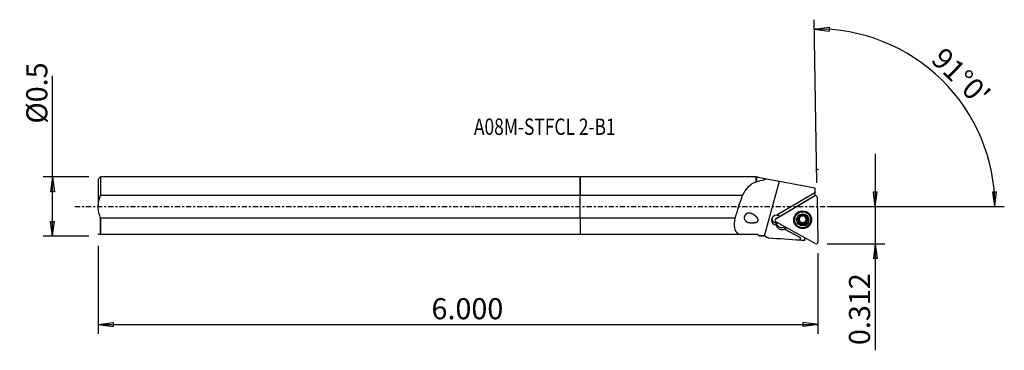
# Model space of a CAD drawing. Units: millimetres. Extents: x -120 to 91, y -31 to 40.
import ezdxf

# ---------------------------------------------------------------- set-up
doc = ezdxf.new("R2010")
doc.units = ezdxf.units.MM
doc.linetypes.add('CENTER', pattern=[47.5, 22, -8.5, 8.5, -8.5])
doc.layers.get('0').update_dxf_attribs({"linetype": 'CONTINUOUS'})
for name, color, linetype in [('1', 4, 'CONTINUOUS'), ('2', 7, 'CONTINUOUS'), ('SK1', 4, 'CONTINUOUS'), ('SK2', 7, 'CONTINUOUS'), ('SK4', 2, 'CENTER'), ('SK6', 5, 'CONTINUOUS')]:
    doc.layers.add(name, color=color, linetype=linetype)
doc.styles.add('DEFAULT', font='simplex.shx')
doc.dimstyles.get("Standard").update_dxf_attribs({"dimtxt": 0.18, "dimasz": 0.18, "dimexe": 0.18, "dimexo": 0.0625, "dimgap": 0.09, "dimtad": 1, "dimzin": 0, "dimdsep": 52, "dimtxsty": 'Standard', "dimcen": 0.09, "dimadec": 0, "dimazin": 0, "dimtfac": 1, "dimtdec": 4, "dimtofl": 0, "dimtmove": 0, "dimatfit": 3, "dimfxl": 1, "dimtolj": 1, "dimtzin": 0, "dimarcsym": 0})

# ---------------------------------------------------------------- blocks, each defined once
blk = doc.blocks.new('DimnDraft3D1')
at = {"layer": '2'}
for p, q in [((62.99, 11.25), (62.99, -30.685063)), ((62.572003, 3.174998), (63.407997, 3.175002)), ((62.99, 0), (62.572003, 3.174998)), ((62.99, 0), (63.407997, 3.175002)), ((52.74, 0), (64.99, 0)), ((52.74, -7.9248), (64.99, -7.9248)), ((62.99, -7.9248), (62.572003, -11.099802)), ((62.99, -7.9248), (63.407997, -11.099798)), ((63.407997, -11.099798), (62.572003, -11.099802))]:
    blk.add_line(p, q, dxfattribs=at)
at = {"layer": '2', "insert": (61.865, -29.560063), "char_height": 4.5, "attachment_point": 7, "rotation": 90, "line_spacing_factor": 1.084337, "style": 'DEFAULT'}
blk.add_mtext('\\W01.000;\\fsimplex.shx,bigfont.shx;0.312 ', dxfattribs=at)
blk = doc.blocks.new('_CLOSED')
at = {"lineweight": -2}
for p, q in [((-1, 0.166667), (0, 0)), ((-1, 0.166667), (-1, -0.166667)), ((0, 0), (-1, -0.166667)), ((0, 0), (-1, 0))]:
    blk.add_line(p, q, dxfattribs=at)
blk = doc.blocks.new('DimnDraft3D2')
at = {"layer": 'SK2'}
for p, q in [((-112.66, -6.3425), (-112.66, 27.930395)), ((-104.91, 6.3425), (-114.66, 6.3425)), ((-112.66, 6.3425), (-113.077997, 3.167498)), ((-112.66, 6.3425), (-112.242003, 3.167502)), ((-112.242003, 3.167502), (-113.077997, 3.167498)), ((-113.077997, -3.167502), (-112.242003, -3.167498)), ((-112.66, -6.3425), (-113.077997, -3.167502)), ((-112.66, -6.3425), (-112.242003, -3.167498)), ((-104.91, -6.3425), (-114.66, -6.3425))]:
    blk.add_line(p, q, dxfattribs=at)
at = {"layer": 'SK2', "insert": (-113.785, 17.7225), "char_height": 4.5, "attachment_point": 7, "rotation": 90, "line_spacing_factor": 1.084337, "style": 'DEFAULT'}
blk.add_mtext('\\W01.000;\\fsimplex.shx,bigfont.shx;%%c0.5 ', dxfattribs=at)
blk = doc.blocks.new('DimnDraft3D3')
at = {"layer": 'SK2'}
for p, q in [((-102.91, -8.3425), (-102.91, -27.1748)), ((50.74, -9.9248), (50.74, -27.1748)), ((-102.91, -25.1748), (-99.735002, -24.756803)), ((-102.91, -25.1748), (50.74, -25.1748)), ((-102.91, -25.1748), (-99.734998, -25.592797)), ((-99.735002, -24.756803), (-99.734998, -25.592797)), ((50.74, -25.1748), (47.564998, -24.756803)), ((47.565002, -25.592797), (47.564998, -24.756803)), ((50.74, -25.1748), (47.565002, -25.592797))]:
    blk.add_line(p, q, dxfattribs=at)
at = {"layer": 'SK2', "insert": (-31.775132, -24.0498), "char_height": 4.5, "attachment_point": 7, "line_spacing_factor": 1.084337, "style": 'DEFAULT'}
blk.add_mtext('\\W01.000;\\fsimplex.shx,bigfont.shx;6.000 ', dxfattribs=at)
blk = doc.blocks.new('DimnDraft3D4')
at = {"layer": '2'}
for p, q in [((50.513119, 5.07322), (49.90486, 39.920326)), ((49.939765, 37.92063), (53.116192, 38.327629)), ((49.939765, 37.92063), (53.1133, 37.491641)), ((53.116192, 38.327629), (53.1133, 37.491641)), ((88.043769, 3.165562), (88.879579, 3.183049)), ((88.528079, 0), (88.043769, 3.165562)), ((88.528079, 0), (88.879579, 3.183049)), ((52.74, 0), (90.528079, 0))]:
    blk.add_line(p, q, dxfattribs=at)
blk.add_arc((50.601672, 0), 37.926407, 0, 91, dxfattribs=at)
at = {"layer": '2', "insert": (74.632619, 31.136179), "char_height": 4.5, "attachment_point": 7, "rotation": 315.5, "line_spacing_factor": 1.084337, "style": 'DEFAULT'}
blk.add_mtext("\\W01.000;\\fsimplex.shx,bigfont.shx;91%%d0' ", dxfattribs=at)

msp = doc.modelspace()

# ---------------------------------------------------------------- linework, layer by layer
at = {"layer": '1'}
for p, q in [((37.557, 6.343), (0, 6.343)), ((0, 2.474), (0, 6.343)), ((37.632, 6.268), (37.557, 6.343)), ((37.557, 5.327), (37.557, 6.343)), ((37.956, 6.268), (37.632, 6.268)), ((37.632, 6.268), (37.632, 5.285)), ((37.956, 6.268), (39.427, 5.991)), ((39.362, -6.267), (42.523, 5.408)), ((39.427, 5.766), (39.427, 5.991)), ((39.674, 5.944), (42.523, 5.408)), ((42.523, 5.408), (50.061, 3.989)), ((0, 2.474), (34.608, 2.474)), ((0, -2.474), (0, 2.474)), ((41.723, -2.581), (49.973, 2.325)), ((50.061, 2.956), (41.979, -1.85)), ((42.553, -2.086), (50.061, 2.379)), ((49.973, 2.325), (49.987, 2.334)), ((50.061, 3.989), (50.061, 2.956)), ((50.061, 2.956), (50.061, 2.379)), ((50.098, 2.409), (50.061, 2.389)), ((50.095, 2.407), (50.061, 2.389)), ((50.061, 2.385), (50.095, 2.407)), ((50.388, 2.321), (50.252, 2.406)), ((50.574, 1.995), (50.74, -7.525)), ((42.129, -2.324), (42.544, -2.077)), ((46.865, -2.07), (46.866, -2.142)), ((48.06, -2.091), (48.062, -2.219)), ((48.072, -2.045), (48.074, -2.121)), ((0, -2.474), (0, -5.848)), ((32.99, -2.474), (0, -2.474)), ((41.838, -2.503), (41.704, -2.592)), ((41.723, -2.581), (41.845, -2.499)), ((50.151, -7.876), (41.734, -3.261)), ((41.772, -3.491), (41.78, -3.919)), ((41.845, -2.499), (42.129, -2.324)), ((41.877, -3.71), (41.98, -3.879)), ((41.877, -3.71), (41.885, -4.137)), ((41.885, -4.137), (41.987, -4.307)), ((41.98, -3.879), (41.987, -4.307)), ((45.755, -2.724), (45.757, -2.829)), ((46.584, -2.871), (46.586, -3.006)), ((46.827, -3.158), (46.825, -3.037)), ((46.854, -3.084), (46.856, -3.205)), ((46.881, -2.239), (46.879, -2.111)), ((46.902, -3.396), (46.9, -3.268)), ((47.2, -3.544), (47.202, -3.679)), ((47.79, -3.533), (47.793, -3.669)), ((48.081, -3.248), (48.083, -3.377)), ((48.383, -2.841), (48.385, -2.976)), ((49.207, -2.769), (49.205, -2.664)), ((0, -5.848), (33.823, -5.848)), ((33.823, -5.848), (37.862, -5.848)), ((37.862, -5.848), (38.281, -6.266)), ((38.281, -6.266), (38.282, -6.268)), ((38.282, -6.268), (39.427, -6.268)), ((39.427, -6.268), (39.427, -6.267)), ((39.427, -6.268), (39.88, -6.529)), ((43.703, -4.73), (43.595, -4.794)), ((43.595, -4.794), (46.948, -6.614)), ((46.948, -6.614), (43.595, -4.794)), ((43.696, -4.336), (43.703, -4.73)), ((44.044, -4.527), (43.703, -4.73)), ((43.703, -4.73), (43.703, -4.73)), ((46.948, -6.614), (46.959, -7.194)), ((46.948, -6.614), (46.948, -6.614)), ((47.96, -7.262), (47.95, -6.669))]:
    msp.add_line(p, q, dxfattribs=at)
for centre, major_axis, ratio, start_param, end_param in [((35.79, -20.664), (14.657, 54.127), 0.139408, 1.1671621, 1.2660554), ((50.177, 1.988), (0.397, 0.007), 0.989429, 0, 2.0943951), ((41.882, -2.885), (-1.05, -0.018), 0.989429, -1.6798911, 1.455569), ((41.882, -2.885), (1.05, 0.018), 0.989429, 0.8601642, 1.4617015), ((47.48, -2.706), (-1.801, -0.031), 0.989429, -1.0939295, 0), ((47.48, -2.694), (1.725, 0.03), 0.989429, 0, 3.1239529), ((47.482, -2.824), (1.035, 0.018), 0.989429, 2.0943951, 3.1407347), ((47.48, -2.679), (-0.748, -0.013), 0.989429, -1.2334792, -0.6598241), ((47.482, -2.824), (1.035, 0.018), 0.989429, 1.0480555, 2.0943951), ((47.48, -2.679), (-0.748, -0.013), 0.989429, -2.4795256, -1.9534806), ((47.482, -2.824), (1.035, 0.018), 0.989429, -0.000858, 1.0480555), ((47.48, -2.706), (-1.801, -0.031), 0.989429, 3.1239529, -2.0475995), ((41.874, -2.414), (1.05, 0.018), 0.989429, -2.9127159, -1.4143724), ((41.927, -2.917), (0.397, 0.007), 0.989429, 2.0943951, -2.0943951), ((41.875, -2.457), (-1.05, -0.018), 0.989429, 1.455569, 1.7829399), ((42.949, -3.073), (-1.25, -0.022), 0.989429, 0.327596, 0.5235988), ((42.956, -3.5), (-1.25, -0.022), 0.989429, 0.327596, 0.5235988), ((43.052, -3.242), (-1.25, -0.022), 0.989429, 0.5235988, 2.0665871), ((47.481, -2.742), (1.881, 0.033), 0.989429, 2.8589795, 3.1239533), ((47.481, -2.742), (1.881, 0.033), 0.989429, 3.1239527, 0), ((47.48, -2.706), (-1.801, -0.031), 0.989429, 0, 0.9628318), ((47.48, -2.694), (1.725, 0.03), 0.989429, 3.1239528, -3.1415611), ((47.482, -2.824), (1.035, 0.018), 0.989429, 3.1407347, -2.0935371), ((46.63, -2.694), (-0.185, -0.003), 0.989429, 0.3934223, 1.300685), ((46.478, -3.275), (-0.422, -0.007), 0.989429, -2.5510806, -1.8409077), ((47.48, -2.679), (-0.748, -0.013), 0.989429, -0.2203645, 0.4858674), ((47.48, -2.679), (0.748, 0.013), 0.989429, -2.6557252, -2.5802625), ((47.482, -2.8), (0.748, 0.013), 0.989429, -2.6557252, -2.5802625), ((47.48, -2.679), (-0.748, -0.013), 0.989429, 0.5613301, 1.5712253), ((46.478, -3.275), (-0.422, -0.007), 0.989429, -3.1415819, -2.6849072), ((47.068, -3.415), (-0.185, -0.003), 0.989429, 0.4395512, 2.346125), ((47.482, -2.824), (1.035, 0.018), 0.989429, -2.0935371, -1.0471976), ((47.501, -3.837), (-0.422, -0.007), 0.989429, -1.5703673, -0.7954676), ((47.48, -2.679), (0.748, 0.013), 0.989429, -1.5703673, -0.5240278), ((47.501, -3.837), (-0.422, -0.007), 0.989429, -2.3452671, -1.5703673), ((47.918, -3.4), (-0.185, -0.003), 0.989429, 0.7963256, 2.6758061), ((47.482, -2.824), (1.035, 0.018), 0.989429, -1.0471976, -0.000858), ((48.503, -3.241), (-0.422, -0.007), 0.989429, -0.5240278, -0.0000012), ((47.482, -2.8), (0.748, 0.013), 0.989429, 0.4858674, 0.5613301), ((47.48, -2.679), (-0.748, -0.013), 0.989429, 2.6175649, -2.9159155), ((48.503, -3.241), (-0.422, -0.007), 0.989429, -1.2989275, -0.5240278), ((48.33, -2.665), (-0.185, -0.003), 0.989429, 1.8426652, 2.7309618), ((47.48, -2.706), (-1.801, -0.031), 0.989429, 2.1786279, 3.1239529), ((47.481, -2.742), (1.881, 0.033), 0.989429, 0, 0.2825789), ((43.059, -3.67), (-1.25, -0.022), 0.989429, 0.5235988, 2.0943951), ((50.343, -7.532), (0.397, 0.007), 0.989429, -2.0943951, 0)]:
    msp.add_ellipse(centre, major_axis=major_axis, ratio=ratio, start_param=start_param, end_param=end_param, dxfattribs=at)
for centre, major_axis in [((47.482, -2.82), (1.904, 0.033)), ((47.482, -2.799), (1.725, 0.03)), ((47.482, -2.824), (1.3, 0.023))]:
    msp.add_ellipse(centre, major_axis=major_axis, ratio=0.989429, dxfattribs=at)
for points in [[(37.557, 5.327), (36.267, 4.787), (35.314, 3.821), (34.608, 2.474)], [(37.557, 5.327), (37.582, 5.313), (37.607, 5.299), (37.632, 5.285)], [(37.632, 5.285), (38.189, 5.509), (38.787, 5.66), (39.427, 5.766)], [(39.427, 5.991), (39.501, 5.977), (39.584, 5.961), (39.674, 5.944)], [(39.674, 5.944), (39.591, 5.885), (39.509, 5.826), (39.427, 5.766)], [(39.362, -6.267), (39.001, -6.267), (38.639, -6.267), (38.281, -6.266)], [(39.427, -6.267), (39.7, -6.425), (39.972, -6.582), (40.245, -6.739)], [(46.959, -7.194), (44.721, -7.043), (42.483, -6.891), (40.245, -6.739)], [(47.96, -7.262), (47.626, -7.24), (47.292, -7.217), (46.959, -7.194)]]:
    msp.add_open_spline(points, degree=3, dxfattribs=at)
for points, knots in [([(50.095, 2.407), (50.096, 2.408), (50.098, 2.409), (50.107, 2.414), (50.115, 2.418), (50.131, 2.423), (50.139, 2.425), (50.156, 2.428), (50.164, 2.428), (50.181, 2.428), (50.189, 2.428), (50.206, 2.425), (50.214, 2.423), (50.229, 2.417), (50.237, 2.414), (50.247, 2.408), (50.25, 2.407), (50.252, 2.405)], [0, 0, 0, 0, 0.0343714, 0.0343714, 0.1910733, 0.1910733, 0.3432056, 0.3432056, 0.4933349, 0.4933349, 0.6434642, 0.6434642, 0.7935934, 0.7935934, 0.9437227, 0.9437227, 1, 1, 1, 1]), ([(36.61, -1.511), (36.38, -1.419), (36.136, -1.365), (35.896, -1.387), (35.79, -1.397), (35.684, -1.422), (35.48, -1.51), (35.379, -1.577), (35.235, -1.723), (35.183, -1.791), (35.097, -1.939), (35.063, -2.021), (35.018, -2.181), (35.005, -2.261), (34.999, -2.419), (35.006, -2.498), (35.045, -2.681), (35.087, -2.78), (35.218, -2.986), (35.321, -3.085), (35.607, -3.277), (35.811, -3.354), (36.32, -3.466), (36.646, -3.483), (36.976, -3.452), (37.084, -3.442), (37.194, -3.426), (37.431, -3.374), (37.559, -3.336), (37.726, -3.25), (37.772, -3.221), (37.856, -3.152), (37.895, -3.111), (37.942, -3.029), (37.957, -2.991), (37.973, -2.914), (37.975, -2.874), (37.967, -2.772), (37.949, -2.709), (37.878, -2.534), (37.806, -2.428), (37.546, -2.106), (37.324, -1.919), (36.939, -1.664), (36.776, -1.577), (36.61, -1.511)], [-0.0711276, 0, 0, 0, 0.0999984, 0.0999984, 0.0999984, 0.1432208, 0.1432208, 0.1871638, 0.1871638, 0.2156295, 0.2156295, 0.2442193, 0.2442193, 0.2711472, 0.2711472, 0.2998153, 0.2998153, 0.3425997, 0.3425997, 0.4027033, 0.4027033, 0.4912884, 0.4912884, 0.6109534, 0.6109534, 0.6109534, 0.6498082, 0.6498082, 0.6950492, 0.6950492, 0.7129578, 0.7129578, 0.7311884, 0.7311884, 0.7443626, 0.7443626, 0.7574641, 0.7574641, 0.7794031, 0.7794031, 0.823775, 0.823775, 0.9288724, 0.9288724, 1, 1, 1, 1.0999984]), ([(46.866, -2.142), (46.861, -2.127), (46.859, -2.11), (46.86, -2.072), (46.865, -2.05), (46.883, -2.011), (46.895, -1.993), (46.921, -1.966), (46.935, -1.955), (46.95, -1.947)], [0, 0, 0, 0, 0.2395413, 0.2395413, 0.5323816, 0.5323816, 0.7972427, 0.7972427, 1, 1, 1, 1]), ([(46.95, -1.947), (46.952, -1.945), (46.955, -1.944), (46.974, -1.934), (46.992, -1.927), (47.029, -1.919), (47.047, -1.918), (47.085, -1.92), (47.103, -1.925), (47.139, -1.938), (47.157, -1.948), (47.172, -1.961)], [0, 0, 0, 0, 0.0348543, 0.0348543, 0.2600182, 0.2600182, 0.4863425, 0.4863425, 0.7257476, 0.7257476, 1, 1, 1, 1]), ([(47.762, -1.95), (47.732, -1.977), (47.695, -2.001), (47.621, -2.035), (47.584, -2.046), (47.506, -2.06), (47.464, -2.062), (47.389, -2.057), (47.354, -2.05), (47.279, -2.028), (47.24, -2.009), (47.194, -1.978), (47.183, -1.97), (47.172, -1.961)], [0, 0, 0, 0, 0.212999, 0.212999, 0.3886742, 0.3886742, 0.5659922, 0.5659922, 0.7209255, 0.7209255, 0.927093, 0.927093, 1, 1, 1, 1]), ([(47.762, -1.95), (47.776, -1.937), (47.793, -1.927), (47.832, -1.91), (47.855, -1.905), (47.899, -1.903), (47.921, -1.905), (47.956, -1.915), (47.97, -1.921), (47.984, -1.928)], [0, 0, 0, 0, 0.2708443, 0.2708443, 0.5597702, 0.5597702, 0.8214045, 0.8214045, 1, 1, 1, 1]), ([(47.984, -1.928), (47.988, -1.931), (47.992, -1.933), (48.012, -1.946), (48.026, -1.958), (48.049, -1.986), (48.059, -2.001), (48.073, -2.034), (48.077, -2.052), (48.08, -2.087), (48.078, -2.105), (48.074, -2.121)], [0, 0, 0, 0, 0.0570251, 0.0570251, 0.2811039, 0.2811039, 0.5076094, 0.5076094, 0.7481937, 0.7481937, 1, 1, 1, 1]), ([(32.99, -2.474), (32.851, -3.245), (32.787, -3.967), (33.008, -5.141), (33.317, -5.581), (33.823, -5.848)], [0, 0, 0, 0, 0.5, 0.5, 1, 1, 1, 1]), ([(46.448, -2.842), (46.447, -2.836), (46.448, -2.831), (46.449, -2.807), (46.454, -2.788), (46.467, -2.753), (46.477, -2.736), (46.5, -2.705), (46.515, -2.691), (46.546, -2.669), (46.562, -2.66), (46.58, -2.653)], [0, 0, 0, 0, 0.064685, 0.064685, 0.2892257, 0.2892257, 0.5166226, 0.5166226, 0.7584794, 0.7584794, 1, 1, 1, 1]), ([(46.586, -3.006), (46.566, -3.002), (46.545, -2.995), (46.509, -2.973), (46.493, -2.958), (46.468, -2.923), (46.459, -2.904), (46.45, -2.87), (46.448, -2.856), (46.448, -2.842)], [0, 0, 0, 0, 0.2833272, 0.2833272, 0.5701297, 0.5701297, 0.8299755, 0.8299755, 1, 1, 1, 1]), ([(46.866, -2.142), (46.871, -2.157), (46.874, -2.173), (46.883, -2.227), (46.883, -2.268), (46.87, -2.343), (46.859, -2.378), (46.828, -2.444), (46.808, -2.477), (46.762, -2.534), (46.736, -2.559), (46.669, -2.612), (46.625, -2.637), (46.58, -2.653)], [0, 0, 0, 0, 0.0841556, 0.0841556, 0.2857254, 0.2857254, 0.4494451, 0.4494451, 0.6139494, 0.6139494, 0.7684822, 0.7684822, 1, 1, 1, 1]), ([(46.586, -3.006), (46.627, -3.013), (46.669, -3.028), (46.739, -3.067), (46.769, -3.091), (46.807, -3.131), (46.817, -3.144), (46.827, -3.158)], [0, 0, 0, 0, 0.4575043, 0.4575043, 0.8400725, 0.8400725, 1, 1, 1, 1]), ([(46.856, -3.205), (46.858, -3.21), (46.86, -3.214), (46.877, -3.251), (46.888, -3.286), (46.903, -3.366), (46.904, -3.413), (46.897, -3.475), (46.894, -3.491), (46.891, -3.508)], [0, 0, 0, 0, 0.0475951, 0.0475951, 0.384689, 0.384689, 0.8315976, 0.8315976, 1, 1, 1, 1]), ([(46.981, -3.721), (46.976, -3.718), (46.972, -3.715), (46.951, -3.701), (46.937, -3.688), (46.914, -3.658), (46.905, -3.641), (46.891, -3.605), (46.887, -3.585), (46.885, -3.546), (46.887, -3.527), (46.891, -3.508)], [0, 0, 0, 0, 0.0659144, 0.0659144, 0.2898225, 0.2898225, 0.5166579, 0.5166579, 0.7579781, 0.7579781, 1, 1, 1, 1]), ([(47.202, -3.679), (47.188, -3.696), (47.17, -3.71), (47.13, -3.731), (47.107, -3.738), (47.063, -3.743), (47.041, -3.742), (47.007, -3.733), (46.994, -3.727), (46.981, -3.721)], [0, 0, 0, 0, 0.2832439, 0.2832439, 0.5706173, 0.5706173, 0.8310073, 0.8310073, 1, 1, 1, 1]), ([(47.202, -3.679), (47.232, -3.646), (47.268, -3.617), (47.341, -3.574), (47.378, -3.559), (47.456, -3.541), (47.498, -3.538), (47.574, -3.546), (47.609, -3.554), (47.684, -3.583), (47.723, -3.607), (47.769, -3.646), (47.781, -3.657), (47.793, -3.669)], [0, 0, 0, 0, 0.2091782, 0.2091782, 0.3855197, 0.3855197, 0.5635489, 0.5635489, 0.7186103, 0.7186103, 0.924098, 0.924098, 1, 1, 1, 1]), ([(48.015, -3.702), (48.012, -3.704), (48.008, -3.706), (47.988, -3.716), (47.97, -3.722), (47.933, -3.727), (47.914, -3.727), (47.877, -3.721), (47.859, -3.714), (47.824, -3.696), (47.807, -3.683), (47.793, -3.669)], [0, 0, 0, 0, 0.0468189, 0.0468189, 0.2716955, 0.2716955, 0.4984171, 0.4984171, 0.7387768, 0.7387768, 1, 1, 1, 1]), ([(48.098, -3.487), (48.103, -3.506), (48.105, -3.526), (48.104, -3.57), (48.099, -3.595), (48.08, -3.638), (48.068, -3.657), (48.042, -3.684), (48.029, -3.694), (48.015, -3.702)], [0, 0, 0, 0, 0.2480637, 0.2480637, 0.5469766, 0.5469766, 0.8103832, 0.8103832, 1, 1, 1, 1]), ([(48.108, -2.396), (48.106, -2.391), (48.103, -2.386), (48.086, -2.35), (48.075, -2.317), (48.061, -2.244), (48.06, -2.202), (48.067, -2.149), (48.07, -2.135), (48.074, -2.121)], [0, 0, 0, 0, 0.0514422, 0.0514422, 0.388093, 0.388093, 0.8357452, 0.8357452, 1, 1, 1, 1]), ([(48.098, -3.487), (48.087, -3.445), (48.082, -3.4), (48.084, -3.315), (48.091, -3.274), (48.115, -3.197), (48.134, -3.159), (48.177, -3.097), (48.201, -3.072), (48.261, -3.024), (48.298, -3.003), (48.353, -2.984), (48.369, -2.979), (48.385, -2.976)], [0, 0, 0, 0, 0.2016792, 0.2016792, 0.3793453, 0.3793453, 0.5587864, 0.5587864, 0.7141283, 0.7141283, 0.9183045, 0.9183045, 1, 1, 1, 1]), ([(48.378, -2.623), (48.336, -2.609), (48.295, -2.589), (48.224, -2.54), (48.194, -2.513), (48.157, -2.47), (48.147, -2.457), (48.137, -2.443)], [0, 0, 0, 0, 0.4635147, 0.4635147, 0.8450772, 0.8450772, 1, 1, 1, 1]), ([(48.378, -2.623), (48.398, -2.63), (48.418, -2.64), (48.454, -2.666), (48.471, -2.684), (48.496, -2.722), (48.506, -2.742), (48.515, -2.778), (48.517, -2.793), (48.517, -2.807)], [0, 0, 0, 0, 0.2744881, 0.2744881, 0.5623964, 0.5623964, 0.8231286, 0.8231286, 1, 1, 1, 1]), ([(48.517, -2.807), (48.517, -2.812), (48.517, -2.817), (48.516, -2.84), (48.512, -2.859), (48.498, -2.892), (48.489, -2.907), (48.466, -2.935), (48.451, -2.947), (48.42, -2.965), (48.403, -2.972), (48.385, -2.976)], [0, 0, 0, 0, 0.0582891, 0.0582891, 0.2828678, 0.2828678, 0.5099427, 0.5099427, 0.7511812, 0.7511812, 1, 1, 1, 1])]:
    msp.add_open_spline(points, degree=3, knots=knots, dxfattribs=at)
msp.add_point((-102.91, 0), dxfattribs=at)
at = {"layer": '2'}
msp.add_point((50.74, 7.925), dxfattribs=at)
at = {"layer": 'SK1'}
for p, q in [((-102.41, 6.343), (-102.91, 5.843)), ((0, 6.343), (-102.41, 6.343)), ((-102.41, 6.343), (-102.41, 2.474)), ((0, 6.343), (0, 2.474)), ((-102.91, 5.843), (-102.91, 0.171)), ((-102.41, 2.474), (0, 2.474)), ((0, -2.474), (0, 2.474)), ((-102.91, -0.171), (-102.91, 0.171)), ((-102.41, -2.474), (-102.41, -5.848)), ((-102.41, -5.848), (-102.41, -2.474)), ((0, -2.474), (-102.41, -2.474)), ((0, -2.474), (0, -5.848)), ((-102.912, -5.84), (-102.905, -5.848)), ((-102.41, -5.848), (0, -5.848))]:
    msp.add_line(p, q, dxfattribs=at)
for points in [[(-102.91, 0.171), (-102.887, 0.959), (-102.696, 1.74), (-102.41, 2.474)], [(-102.41, -2.474), (-102.696, -1.74), (-102.887, -0.956), (-102.91, -0.171)], [(-102.905, -5.848), (-102.905, -5.848), (-102.716, -5.848), (-102.41, -5.848)]]:
    msp.add_open_spline(points, degree=3, dxfattribs=at)
at = {"layer": 'SK4', "ltscale": 0.05}
msp.add_line((-107.91, 0), (55.061, 0), dxfattribs=at)

# ---------------------------------------------------------------- texts
at = {"layer": 'SK6', "insert": (-22.71, 15.316), "char_height": 3.5, "attachment_point": 7, "line_spacing_factor": 1.084337, "style": 'DEFAULT'}
msp.add_mtext('\\W00.778;\\fsimplex.shx,bigfont.shx;A08M-STFCL 2-B1 ', dxfattribs=at)

# ---------------------------------------------------------------- dimensions: what is measured, and where the dimension line sits
at = {"layer": '2', "lineweight": -3}
dim = msp.add_angular_dim_2l(base=(80.339, 30.261), line1=((50.513, 5.073), (49.905, 39.92)), line2=((52.74, 0), (90.528, 0)), dimstyle='Standard', override={"dimpost": '<>'}, dxfattribs=at)
dim.commit()
dim.dimension.update_dxf_attribs({"geometry": 'DimnDraft3D4', "text_midpoint": (74.619, 32.727)})
dim = msp.add_linear_dim(base=(62.99, 0), p1=(52.74, -7.9248), p2=(52.74, 0), angle=90, dimstyle='Standard', override={"dimtxt": 4.5, "dimasz": 3.175, "dimexe": 2, "dimexo": 2, "dimgap": 2.25, "dimtad": 1, "dimtih": 0, "dimtoh": 0, "dimzin": 8, "dimpost": '<>', "dimtxsty": 'DEFAULT', "dimblk1": 'CLOSED', "dimblk2": 'CLOSED', "dimsah": 1, "dimclrd": 2, "dimclre": 2, "dimclrt": 7, "dimtofl": 1, "dimtmove": 0}, dxfattribs=at)
dim.commit()
dim.dimension.update_dxf_attribs({"geometry": 'DimnDraft3D1', "text_midpoint": (62.99, -30.6851)})
at = {"layer": 'SK2', "lineweight": -3}
dim = msp.add_linear_dim(base=(-112.66, 6.343), p1=(-104.91, -6.343), p2=(-104.91, 6.343), angle=90, dimstyle='Standard', override={"dimtxt": 4.5, "dimasz": 3.175, "dimexe": 2, "dimexo": 2, "dimgap": 2.25, "dimtad": 1, "dimtih": 0, "dimtoh": 0, "dimzin": 8, "dimpost": '<>', "dimtxsty": 'DEFAULT', "dimblk1": 'CLOSED', "dimblk2": 'CLOSED', "dimsah": 1, "dimclrd": 2, "dimclre": 2, "dimclrt": 7, "dimtofl": 1, "dimtmove": 0}, dxfattribs=at)
dim.commit()
dim.dimension.update_dxf_attribs({"geometry": 'DimnDraft3D2', "text_midpoint": (-112.66, 16.598)})
dim = msp.add_linear_dim(base=(50.74, -25.175), p1=(-102.91, -8.342), p2=(50.74, -9.925), dimstyle='Standard', override={"dimtxt": 4.5, "dimasz": 3.175, "dimexe": 2, "dimexo": 2, "dimgap": 2.25, "dimtad": 1, "dimtih": 0, "dimzin": 8, "dimpost": '<>', "dimtxsty": 'DEFAULT', "dimblk1": 'CLOSED', "dimblk2": 'CLOSED', "dimsah": 1, "dimclrd": 2, "dimclre": 2, "dimclrt": 7, "dimtofl": 1, "dimtmove": 0}, dxfattribs=at)
dim.commit()
dim.dimension.update_dxf_attribs({"geometry": 'DimnDraft3D3', "text_midpoint": (-32.9, -25.175)})

doc.saveas('drawing.dxf')
